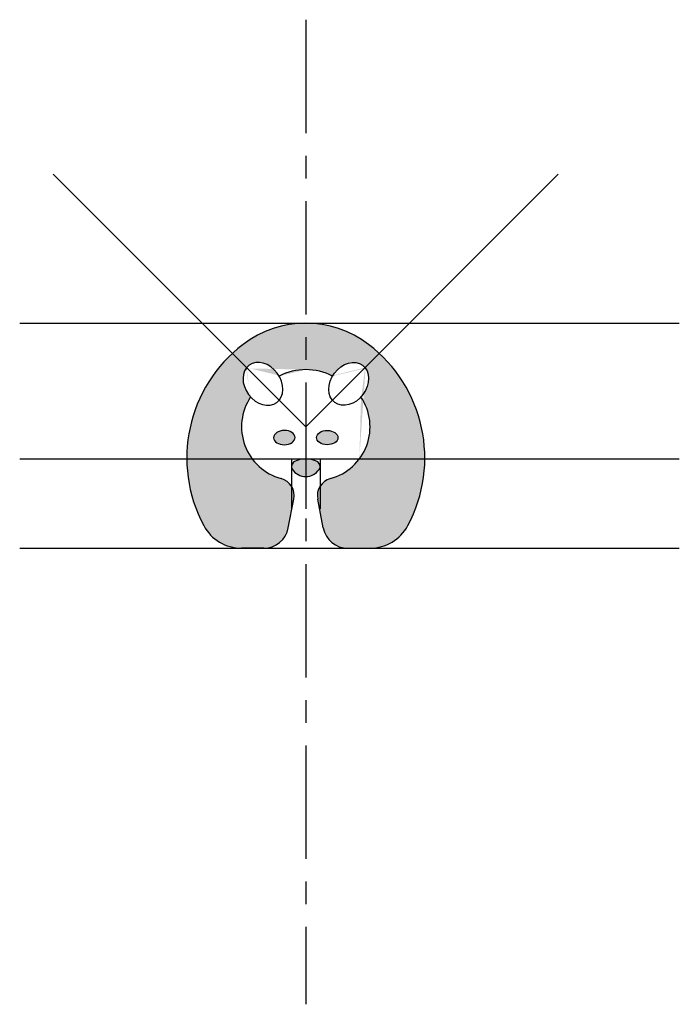
# Model space of a CAD drawing. Units: millimetres. Extents: x 880 to 2332, y 494 to 1374.
# Drawn here: x 1425 to 1610, y 527 to 803 of the extents above; entities that cross this region are included whole.
import ezdxf

# ---------------------------------------------------------------- set-up
doc = ezdxf.new("R2010")
doc.units = ezdxf.units.MM
doc.linetypes.add('CENTER', pattern=[50.800000000000004, 31.75, -6.35, 6.35, -6.35])
doc.layers.add('点划线', color=1, linetype='CENTER')
doc.layers.add('细实线２', color=3, linetype='Continuous')

msp = doc.modelspace()

# ---------------------------------------------------------------- hatches: boundary and pattern name
h = msp.add_hatch(color=8)
edge = h.paths.add_edge_path()
edge.add_arc((1505.532340104553, 688.5470901341323), 29.00000000000008, 90, 127.3035563869874)
edge.add_arc((1512.198755625859, 679.7972956167005), 40.00000000000006, 127.3035563869885, 132.8893600566586)
edge.add_line((1484.975362725499, 709.1040675131858), (1488.968203489388, 705.1112267492963))
edge.add_ellipse((1493.532340104553, 700.5470901341323), major_axis=(-3.892046516385335, 5.205955619700717), ratio=0.769230769230763, start_angle=-98.80767756166, end_angle=10.633078057162322, ccw=False)
edge.add_arc((1505.532340104552, 688.5470901341322), 16.00000000000002, 89.9999999999992, 117.73731773973091, ccw=False)
edge.add_line((1505.532340104553, 704.5470901341322), (1505.532340104553, 717.5470901341324))
edge = h.paths.add_edge_path()
edge.add_arc((1498.865924583248, 679.797295616699), 40.00000000000002, 47.11063994334481, 52.69644361300564)
edge.add_arc((1505.532340104552, 688.5470901341323), 29.00000000000007, 52.69644361299927, 89.99999999999955)
edge.add_line((1505.532340104553, 717.5470901341324), (1505.532340104553, 704.5470901341322))
edge.add_arc((1505.532340104553, 688.5470901341322), 16.00000000000001, 62.262682260269116, 90.0000000000008, ccw=False)
edge.add_ellipse((1517.532340104553, 700.5470901341323), major_axis=(3.892046516385335, 5.205955619700717), ratio=0.769230769230763, start_angle=349.3669219428377, end_angle=458.80767756165994, ccw=False)
edge.add_line((1522.096476719717, 705.1112267492963), (1526.089317483606, 709.1040675131859))
edge = h.paths.add_edge_path()
edge.add_line((1526.089317483606, 709.1040675131858), (1522.096476719717, 705.1112267492963))
edge.add_ellipse((1517.532340104553, 700.5470901341323), major_axis=(3.892046516385335, 5.205955619700717), ratio=0.769230769230763, start_angle=262.4743578507122, end_angle=349.3669219428377, ccw=False)
edge.add_arc((1508.532340104553, 688.5461388987142), 15.00000000000004, -36.86535596627601, 33.83034256886248, ccw=False)
edge.add_line((1520.53305347221, 679.5470901341323), (1538.865142040798, 679.5470901341323))
edge.add_arc((1498.865924583247, 679.7972956166997), 40.00000000000001, 359.6416047087806, 407.1106399433431)
h.paths.add_polyline_path([(1538.865142040798, 679.5470901341323), (1520.53305347221, 679.5470901341323, -0.1671423156078404), (1512.45994759103, 674.0694714841411, 0.3930070227249969), (1508.861014169281, 668.2898707023996), (1510.431304521141, 660.2114271664965, 0.3590366865769303), (1517.302694805275, 654.5470901341323), (1523.532340104553, 654.5470901341323, 0.2761801196145188), (1534.103661042255, 660.8684306416026, 0.1222762544599325)])
h.paths.add_polyline_path([(1498.604732618078, 674.0694714841404, -0.167142315607889), (1490.531626736895, 679.5470901341323), (1472.199538168307, 679.5470901341323, 0.1222762544599265), (1476.96101916685, 660.8684306416033, 0.2761801196145374), (1487.532340104553, 654.5470901341323), (1493.76198540383, 654.5470901341323, 0.3590366865769291), (1500.633375687964, 660.2114271664964), (1502.203666039824, 668.2898707023996, 0.3930070227248407)])
edge = h.paths.add_edge_path()
edge.add_ellipse((1493.532340104553, 700.5470901341323), major_axis=(-3.892046516385335, 5.205955619700717), ratio=0.769230769230763, start_angle=10.633078057162322, end_angle=97.52564214928827, ccw=False)
edge.add_line((1488.968203489388, 705.111226749296), (1484.975362725499, 709.1040675131856))
edge.add_arc((1512.198755625859, 679.7972956166999), 40.00000000000007, 132.8893600566578, 180.3583952912197)
edge.add_line((1472.199538168307, 679.5470901341323), (1490.531626736895, 679.5470901341323))
edge.add_arc((1502.532340104552, 688.5461388987145), 14.99999999999997, 146.1696574311385, 216.8653559662785, ccw=False)
edge = h.paths.add_edge_path()
edge.add_ellipse((1499.532536974717, 685.5127218023347), major_axis=(2.9998031298353, 0.03436833179762289), ratio=0.6666666666666587, start_angle=0, end_angle=360, ccw=False)
edge = h.paths.add_edge_path()
edge.add_ellipse((1511.532143234388, 685.5127218023347), major_axis=(-2.9998031298353, 0.03436833179762289), ratio=0.6666666666666589, start_angle=0, end_angle=360)
h = msp.add_hatch(color=1)
edge = h.paths.add_edge_path()
edge.add_arc((1505.532340104552, 688.5470901341323), 29.00000000000007, 52.69644361299927, 89.99999999999955)
edge.add_line((1505.532340104553, 717.5470901341324), (1505.532340104553, 704.5470901341322))
edge.add_arc((1505.532340104553, 688.5470901341322), 16.00000000000001, 62.262682260269116, 90.0000000000008, ccw=False)
edge.add_ellipse((1517.532340104553, 700.5470901341323), major_axis=(3.892046516385335, 5.205955619700717), ratio=0.769230769230763, start_angle=349.3669219428377, end_angle=458.80767756165994, ccw=False)
edge.add_line((1522.096476719717, 705.1112267492964), (1526.089317483606, 709.104067513186))
edge.add_arc((1498.865924583247, 679.7972956166994), 40.00000000000001, 47.11063994334425, 52.69644361300474)
edge = h.paths.add_edge_path()
edge.add_arc((1505.532340104553, 688.5470901341323), 29.00000000000007, 90.00000000000044, 127.3035563869874)
edge.add_arc((1512.198755625859, 679.7972956167005), 40.00000000000006, 127.3035563869885, 132.8893600566586)
edge.add_line((1484.975362725499, 709.1040675131858), (1488.968203489389, 705.1112267492962))
edge.add_ellipse((1493.532340104553, 700.5470901341323), major_axis=(-3.892046516385335, 5.205955619700717), ratio=0.769230769230763, start_angle=-98.80767756166, end_angle=10.633078057162322, ccw=False)
edge.add_arc((1505.532340104552, 688.5470901341322), 16.00000000000002, 89.9999999999992, 117.73731773973091, ccw=False)
edge.add_line((1505.532340104553, 704.5470901341322), (1505.532340104552, 717.5470901341324))
edge = h.paths.add_edge_path()
edge.add_ellipse((1493.532340104553, 700.5470901341323), major_axis=(-3.892046516385335, 5.205955619700717), ratio=0.769230769230763, start_angle=10.633078057162322, end_angle=97.52564214928827, ccw=False)
edge.add_line((1488.968203489389, 705.1112267492961), (1484.975362725499, 709.1040675131857))
edge.add_arc((1512.198755625858, 679.7972956166998), 40.00000000000006, 132.8893600566571, 180.3583952912196)
edge.add_line((1472.199538168307, 679.5470901341323), (1490.531626736895, 679.5470901341323))
edge.add_arc((1502.532340104553, 688.5461388987143), 14.99999999999997, 146.1696574311409, 216.8653559662773, ccw=False)
h.paths.add_polyline_path([(1498.604732618078, 674.0694714841404, -0.167142315607889), (1490.531626736895, 679.5470901341323), (1472.199538168307, 679.5470901341323, 0.1222762544599265), (1476.96101916685, 660.8684306416033, 0.2761801196145374), (1487.532340104553, 654.5470901341323), (1493.76198540383, 654.5470901341323, 0.3590366865769291), (1500.633375687964, 660.2114271664964), (1502.203666039824, 668.2898707023996, 0.3930070227248407)])
h.paths.add_polyline_path([(1538.865142040798, 679.5470901341323), (1520.53305347221, 679.5470901341323, -0.1671423156078404), (1512.45994759103, 674.0694714841411, 0.3930070227249969), (1508.861014169281, 668.2898707023996), (1510.431304521141, 660.2114271664965, 0.3590366865769303), (1517.302694805275, 654.5470901341323), (1523.532340104553, 654.5470901341323, 0.2761801196145188), (1534.103661042255, 660.8684306416026, 0.1222762544599325)])
edge = h.paths.add_edge_path()
edge.add_line((1526.089317483606, 709.1040675131858), (1522.096476719717, 705.1112267492963))
edge.add_ellipse((1517.532340104553, 700.5470901341323), major_axis=(3.892046516385335, 5.205955619700717), ratio=0.769230769230763, start_angle=262.4743578507122, end_angle=349.3669219428377, ccw=False)
edge.add_arc((1508.532340104552, 688.5461388987145), 15.00000000000004, -36.86535596627749, 33.830342568857816, ccw=False)
edge.add_line((1520.53305347221, 679.5470901341323), (1538.865142040798, 679.5470901341323))
edge.add_arc((1498.865924583247, 679.7972956166997), 40.00000000000001, 359.6416047087806, 407.1106399433431)
edge = h.paths.add_edge_path()
edge.add_ellipse((1511.532143234388, 685.5127218023347), major_axis=(-2.9998031298353, 0.03436833179762289), ratio=0.6666666666666589, start_angle=0, end_angle=360)
edge = h.paths.add_edge_path()
edge.add_ellipse((1499.532536974717, 685.5127218023347), major_axis=(2.9998031298353, 0.03436833179762289), ratio=0.6666666666666587, start_angle=0, end_angle=360, ccw=False)
h = msp.add_hatch(color=2)
h.paths.add_polyline_path([(1505.532340104553, 679.5470901341323, 0.1111825223777265), (1502.532340104553, 678.8716454544689), (1502.532340104553, 675.7502800486267, 0.1844830881382506), (1505.532340104553, 674.6043820148764)])
h.paths.add_polyline_path([(1508.532340104553, 678.871645454469, 0.1111825223777255), (1505.532340104553, 679.5470901341323), (1505.532340104553, 674.6043820148764, 0.1844830881382506), (1508.532340104553, 675.7502800486267)])
h.paths.add_polyline_path([(1508.714158286371, 678.7821549339437, 0.007237824684671944), (1508.532340104553, 678.8716454544686), (1508.532340104553, 675.7502800486267, 0.06393267463682631), (1509.282340104553, 676.6169134221097, 0.4479586099428217)])
h.paths.add_polyline_path([(1502.532340104553, 678.871645454469, 0.007237824684681024), (1502.350521922734, 678.782154933944, 0.4479586099428204), (1501.782340104553, 676.6169134221099, 0.06393267463681311), (1502.532340104553, 675.7502800486269)])

# ---------------------------------------------------------------- linework, layer by layer
for p, q in [((1505.532340104553, 688.5470901341323), (1434.821661985898, 759.2577682527871)), ((1505.532340104553, 688.5470901341323), (1576.243018223207, 759.2577682527871)), ((1425.408512377431, 717.5470901341323), (1610.135843315256, 717.5470901341323)), ((1425.408512377431, 679.5470901341323), (1610.135843315256, 679.5470901341323)), ((1501.532340104553, 679.5470901341323), (1501.532340104553, 665.5470901341323)), ((1505.532340104553, 679.5470901341323), (1505.532340104553, 665.5470901341323)), ((1509.532340104553, 679.5470901341323), (1509.532340104553, 665.5470901341323)), ((1425.408512377431, 654.5470901341323), (1610.135843315256, 654.5470901341323))]:
    msp.add_line(p, q)
for centre, radius, start, end in [((1505.532340104553, 688.5470901341323), 29, 52.69644361301262, 127.3035563869874), ((1512.198755625859, 679.7972956167), 40, 127.3035563869874, 208.243623191976), ((1498.865924583246, 679.7972956167), 40, 331.75637680802, 52.69644361300325), ((1505.532340104553, 688.5470901341323), 16, 62.26268226026839, 117.7373177397318), ((1502.532340104553, 688.5461388987143), 15, 146.1696574311187, 254.8207010825591), ((1508.532340104553, 688.5461388987143), 15, 285.1792989174517, 33.83034256887604), ((1503.032340104553, 677.4460696196986), 1.499999999999773, 117.035691789413, 213.5573097619214), ((1505.532340104553, 672.5470901341323), 7, 62.96430821058742, 117.0356917894126), ((1508.032340104553, 677.4460696196986), 1.499999999999773, 326.4426902380786, 62.96430821058702), ((1505.532340104553, 679.1043820148764), 4.5, 213.5573097619214, 326.4426902380786), ((1497.295530122586, 669.2439156792824), 5, 349.0000000000008, 74.82070108255851), ((1513.769150086519, 669.2439156792824), 5, 105.1792989174517, 191.0000000000013), ((1487.532340104553, 666.5470901341323), 12, 208.243623191976, 270), ((1493.76198540383, 661.5470901341323), 7, 270, 349.0000000000003), ((1517.302694805275, 661.5470901341323), 7, 191.0000000000018, 270), ((1523.532340104553, 666.5470901341323), 12, 270, 331.75637680802)]:
    msp.add_arc(centre, radius, start, end)
at = {"extrusion": (0, 0, -1)}
msp.add_ellipse((1499.532536974717, 685.5127218023347), major_axis=(2.9998031298353, 0.03436833179762289), ratio=0.6666666666666589, dxfattribs=at)
msp.add_ellipse((1511.532143234388, 685.5127218023347), major_axis=(-2.9998031298353, 0.03436833179762289), ratio=0.6666666666666589)
at = {"layer": '点划线'}
msp.add_line((1505.532340104553, 802.5252177414372), (1505.532340104553, 526.8441315427704), dxfattribs=at)
at = {"layer": '细实线２'}
for p, q in [((1500.633375687964, 660.2114271664965), (1502.203666039824, 668.2898707023996)), ((1510.431304521141, 660.2114271664965), (1508.861014169281, 668.2898707023996)), ((1493.76198540383, 654.5470901341323), (1487.532340104553, 654.5470901341323)), ((1517.302694805275, 654.5470901341323), (1523.532340104553, 654.5470901341323))]:
    msp.add_line(p, q, dxfattribs=at)
at = {"layer": '细实线２', "extrusion": (0, 0, -1)}
msp.add_ellipse((1493.532340104553, 700.5470901341323), major_axis=(-3.892046516385335, 5.205955619700717), ratio=0.769230769230763, dxfattribs=at)
at = {"layer": '细实线２'}
msp.add_ellipse((1517.532340104553, 700.5470901341323), major_axis=(3.892046516385335, 5.205955619700717), ratio=0.769230769230763, dxfattribs=at)

doc.saveas('drawing.dxf')
